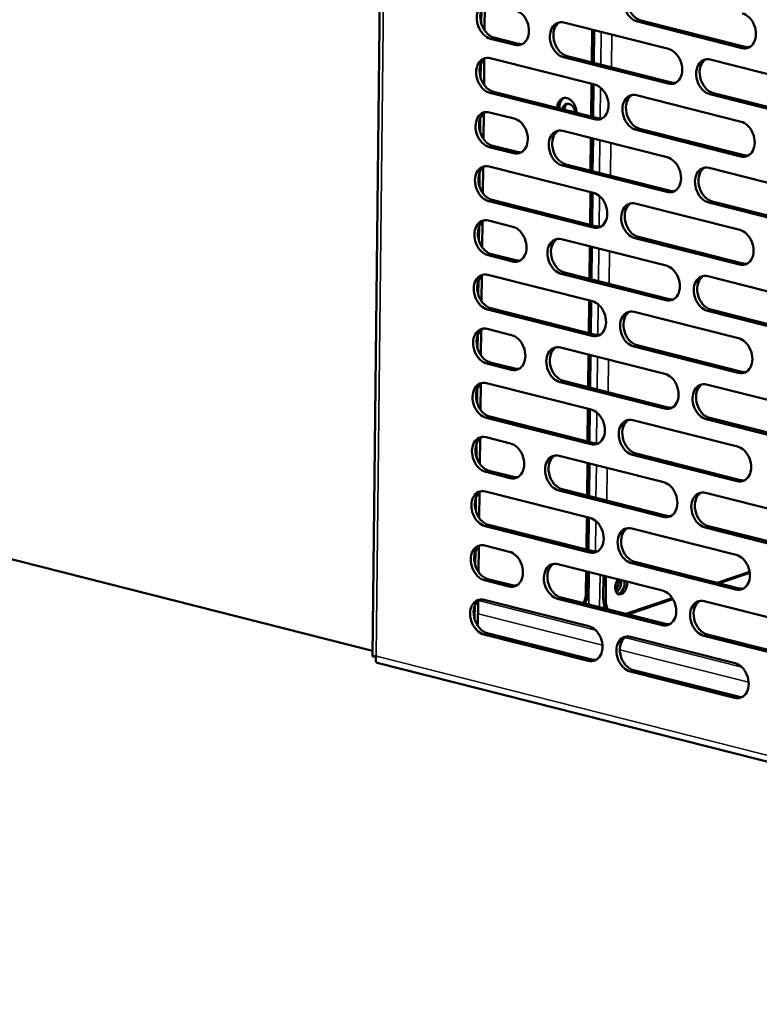
# Model space of a CAD drawing. Units: millimetres. Extents: x 65 to 5851, y 100 to 4100.
# Drawn here: x 5128 to 5259, y 2832 to 3005 of the extents above; entities that cross this region are included whole.
import ezdxf

# ---------------------------------------------------------------- set-up
doc = ezdxf.new("R2010")
doc.units = ezdxf.units.MM
doc.header["$LTSCALE"] = 20
doc.layers.add('Visible (ISO)', color=7, linetype='Continuous', lineweight=50)
doc.layers.add('Visible Narrow (ISO)', color=7, linetype='Continuous', lineweight=35)

msp = doc.modelspace()

# ---------------------------------------------------------------- linework, layer by layer
at = {"layer": 'Visible (ISO)'}
for p, q in [((5193.8, 3165.99), (5190.77, 2892.98)), ((5210.01, 3007.13), (5209.98, 3004.76)), ((5210.58, 3003.53), (5210.63, 3008.05)), ((5224.6, 3004.95), (5243.06, 3000.28)), ((5256.01, 3000.45), (5237.56, 3005.12)), ((5238.17, 3005.33), (5256.63, 3000.66)), ((5229.58, 3003.69), (5229.52, 2997.93)), ((5229.87, 2997.84), (5229.94, 3003.6)), ((5215.92, 3001.01), (5211.62, 3002.1)), ((5212.23, 3002.31), (5216.54, 3001.22)), ((5210.48, 2993.96), (5210.53, 2998.48)), ((5211.58, 2998.65), (5230.03, 2993.98)), ((5242.99, 2994.16), (5224.54, 2998.83)), ((5225.15, 2999.04), (5243.6, 2994.37)), ((5250.44, 2998.41), (5268.89, 2993.74)), ((5209.9, 2997.56), (5209.88, 2995.19)), ((5212.13, 2992.74), (5230.58, 2988.07)), ((5229.48, 2994.12), (5229.41, 2988.37)), ((5229.77, 2988.28), (5229.83, 2994.03)), ((5229.97, 2987.86), (5211.51, 2992.53)), ((5237.42, 2992.12), (5255.87, 2987.44)), ((5268.82, 2987.62), (5250.37, 2992.29)), ((5250.98, 2992.5), (5269.44, 2987.83)), ((5211.47, 2989.09), (5215.78, 2988)), ((5209.8, 2988), (5209.77, 2985.63)), ((5210.37, 2984.4), (5210.42, 2988.92)), ((5224.39, 2985.82), (5242.85, 2981.15)), ((5255.8, 2981.32), (5237.35, 2985.99)), ((5237.96, 2986.2), (5256.41, 2981.53)), ((5229.37, 2984.56), (5229.31, 2978.8)), ((5229.66, 2978.71), (5229.73, 2984.47)), ((5215.71, 2981.88), (5211.41, 2982.97)), ((5212.02, 2983.18), (5216.33, 2982.09)), ((5210.26, 2974.84), (5210.31, 2979.36)), ((5211.37, 2979.53), (5229.82, 2974.86)), ((5242.78, 2975.03), (5224.32, 2979.7)), ((5224.94, 2979.91), (5243.39, 2975.24)), ((5250.23, 2979.28), (5268.68, 2974.61)), ((5209.69, 2978.44), (5209.67, 2976.07)), ((5211.91, 2973.62), (5230.37, 2968.95)), ((5229.26, 2975), (5229.2, 2969.24)), ((5229.56, 2969.15), (5229.62, 2974.91)), ((5229.75, 2968.74), (5211.3, 2973.41)), ((5237.2, 2972.99), (5255.66, 2968.32)), ((5268.61, 2968.49), (5250.16, 2973.16)), ((5250.77, 2973.37), (5269.23, 2968.7)), ((5211.26, 2969.97), (5215.57, 2968.88)), ((5209.59, 2968.87), (5209.56, 2966.51)), ((5210.16, 2965.27), (5210.21, 2969.79)), ((5224.18, 2966.7), (5242.63, 2962.02)), ((5255.59, 2962.2), (5237.13, 2966.87)), ((5237.75, 2967.08), (5256.2, 2962.41)), ((5229.16, 2965.44), (5229.09, 2959.68)), ((5229.45, 2959.59), (5229.51, 2965.35)), ((5215.5, 2962.76), (5211.19, 2963.85)), ((5211.81, 2964.05), (5216.11, 2962.96)), ((5210.05, 2955.71), (5210.1, 2960.23)), ((5211.16, 2960.4), (5229.61, 2955.73)), ((5242.56, 2955.9), (5224.11, 2960.58)), ((5224.72, 2960.78), (5243.18, 2956.11)), ((5250.01, 2960.16), (5268.47, 2955.49)), ((5209.48, 2959.31), (5209.45, 2956.94)), ((5211.7, 2954.49), (5230.15, 2949.82)), ((5229.05, 2955.87), (5228.99, 2950.12)), ((5229.34, 2950.03), (5229.41, 2955.78)), ((5229.54, 2949.61), (5211.09, 2954.28)), ((5236.99, 2953.86), (5255.44, 2949.19)), ((5268.4, 2949.36), (5249.95, 2954.04)), ((5250.56, 2954.25), (5269.01, 2949.57)), ((5211.05, 2950.84), (5215.35, 2949.75)), ((5209.37, 2949.75), (5209.35, 2947.38)), ((5209.94, 2946.15), (5209.99, 2950.67)), ((5223.97, 2947.57), (5242.42, 2942.9)), ((5255.38, 2943.07), (5236.92, 2947.74)), ((5237.54, 2947.95), (5255.99, 2943.28)), ((5228.94, 2946.31), (5228.88, 2940.55)), ((5229.24, 2940.46), (5229.3, 2946.22)), ((5215.29, 2943.63), (5210.98, 2944.72)), ((5211.59, 2944.93), (5215.9, 2943.84)), ((5209.84, 2936.59), (5209.89, 2941.11)), ((5210.94, 2941.28), (5229.4, 2936.61)), ((5242.35, 2936.78), (5223.9, 2941.45)), ((5224.51, 2941.66), (5242.97, 2936.99)), ((5249.8, 2941.03), (5268.25, 2936.36)), ((5209.27, 2940.18), (5209.24, 2937.82)), ((5211.49, 2935.37), (5229.94, 2930.69)), ((5228.84, 2936.75), (5228.77, 2930.99)), ((5229.13, 2930.9), (5229.19, 2936.66)), ((5229.33, 2930.48), (5210.87, 2935.16)), ((5236.78, 2934.74), (5255.23, 2930.07)), ((5268.19, 2930.24), (5249.73, 2934.91)), ((5250.35, 2935.12), (5268.8, 2930.45)), ((5210.84, 2931.71), (5215.14, 2930.62)), ((5209.16, 2930.62), (5209.13, 2928.25)), ((5209.73, 2927.02), (5209.78, 2931.54)), ((5223.75, 2928.44), (5242.21, 2923.77)), ((5255.16, 2923.95), (5236.71, 2928.62)), ((5237.32, 2928.83), (5255.78, 2924.15)), ((5228.73, 2927.18), (5228.67, 2921.43)), ((5229.02, 2921.34), (5229.09, 2927.09)), ((5215.07, 2924.5), (5210.77, 2925.59)), ((5211.38, 2925.8), (5215.69, 2924.71)), ((5190.78, 2894), (5082.6, 2921.39)), ((5209.62, 2917.46), (5209.68, 2921.98)), ((5210.73, 2922.15), (5229.18, 2917.48)), ((5242.14, 2917.65), (5223.69, 2922.32)), ((5224.3, 2922.53), (5242.75, 2917.86)), ((5249.59, 2921.9), (5268.04, 2917.23)), ((5209.05, 2921.06), (5209.03, 2918.69)), ((5211.28, 2916.24), (5229.73, 2911.57)), ((5228.63, 2917.62), (5228.56, 2911.86)), ((5228.92, 2911.77), (5228.98, 2917.53)), ((5229.12, 2911.36), (5210.66, 2916.03)), ((5236.56, 2915.61), (5255.02, 2910.94)), ((5267.97, 2911.11), (5249.52, 2915.78)), ((5250.13, 2915.99), (5268.59, 2911.32)), ((5210.62, 2912.59), (5214.93, 2911.5)), ((5208.95, 2911.49), (5208.92, 2909.13)), ((5209.52, 2907.9), (5209.57, 2912.42)), ((5223.54, 2909.32), (5241.99, 2904.65)), ((5254.95, 2904.82), (5236.5, 2909.49)), ((5237.11, 2909.7), (5255.56, 2905.03)), ((5228.52, 2908.06), (5228.48, 2904.25)), ((5228.83, 2904.37), (5228.87, 2907.97)), ((5257.39, 2907.96), (5251.68, 2906.01)), ((5257.42, 2907.77), (5252.01, 2905.93)), ((5214.86, 2905.38), (5210.56, 2906.47)), ((5211.17, 2906.68), (5215.47, 2905.59)), ((5231.54, 2903.2), (5231.58, 2907.28)), ((5231.97, 2903.09), (5232.01, 2907.17)), ((5209.41, 2898.33), (5209.46, 2902.85)), ((5210.52, 2903.02), (5228.97, 2898.35)), ((5241.93, 2898.53), (5223.47, 2903.2)), ((5224.09, 2903.41), (5242.54, 2898.74)), ((5243.73, 2903.3), (5235.55, 2900.5)), ((5243.83, 2903.14), (5235.88, 2900.42)), ((5249.38, 2902.78), (5267.83, 2898.11)), ((5208.84, 2901.93), (5208.81, 2899.56)), ((5228.9, 2892.23), (5210.45, 2896.9)), ((5211.06, 2897.11), (5229.52, 2892.44)), ((5236.35, 2896.48), (5254.81, 2891.81)), ((5267.76, 2891.99), (5249.31, 2896.66)), ((5249.92, 2896.87), (5268.37, 2892.2)), ((5191.41, 2893.16), (5191.49, 2893.03)), ((5191.62, 2891.85), (5429.77, 2831.57)), ((5254.74, 2885.69), (5236.28, 2890.36)), ((5236.9, 2890.57), (5255.35, 2885.9))]:
    msp.add_line(p, q, dxfattribs=at)
for centre, major_axis, ratio, start_param, end_param in [((5237.59, 3008.18), (-1.03, 3.03), 0.737368, 5.835882, 8.977475), ((5238.21, 3008.39), (-1.03, 3.03), 0.737368, 0.137849, 2.694289), ((5211.65, 3005.16), (-1.03, 3.03), 0.737368, 5.835882, 8.977475), ((5212.27, 3005.37), (-1.03, 3.03), 0.737368, 0.137849, 2.694289), ((5215.96, 3004.07), (1.03, -3.03), 0.737368, 5.835882, 8.977475), ((5256.05, 3003.51), (1.03, -3.03), 0.737368, 5.835882, 8.977475), ((5224.57, 3001.89), (-1.03, 3.03), 0.737368, 5.835882, 8.977475), ((5225.18, 3002.1), (-1.03, 3.03), 0.737368, 0.137849, 2.694289), ((5216.57, 3004.28), (1.03, -3.03), 0.737368, 5.835882, 6.145336), ((5243.02, 2997.22), (1.03, -3.03), 0.737368, 5.835882, 8.977475), ((5256.66, 3003.72), (1.03, -3.03), 0.737368, 5.835882, 6.145336), ((5211.55, 2995.59), (-1.03, 3.03), 0.737368, 5.835882, 8.977475), ((5212.16, 2995.8), (-1.03, 3.03), 0.737368, 0.137849, 2.694289), ((5250.41, 2995.35), (-1.03, 3.03), 0.737368, 5.835882, 8.977475), ((5251.02, 2995.56), (-1.03, 3.03), 0.737368, 0.137849, 2.694289), ((5243.64, 2997.43), (1.03, -3.03), 0.737368, 5.835882, 6.145336), ((5230, 2990.92), (1.03, -3.03), 0.737368, 5.835882, 8.977475), ((5225.11, 2989.49), (-0.71, 2.08), 0.737368, 4.249918, 7.421846), ((5225.47, 2989.61), (-0.71, 2.08), 0.737368, 0.116858, 1.239783), ((5237.38, 2989.05), (-1.03, 3.03), 0.737368, 5.835882, 8.977475), ((5238, 2989.26), (-1.03, 3.03), 0.737368, 0.137849, 2.694289), ((5211.44, 2986.03), (-1.03, 3.03), 0.737368, 5.835882, 8.977475), ((5212.05, 2986.24), (-1.03, 3.03), 0.737368, 0.137849, 2.694289), ((5225.46, 2989.23), (-0.47, 1.36), 0.737368, 4.365768, 7.305995), ((5225.82, 2989.35), (-0.47, 1.36), 0.737368, 0.179083, 1.177099), ((5215.75, 2984.94), (1.03, -3.03), 0.737368, 5.835882, 8.977475), ((5230.61, 2991.13), (1.03, -3.03), 0.737368, 5.835882, 6.145336), ((5255.83, 2984.38), (1.03, -3.03), 0.737368, 5.835882, 8.977475), ((5224.36, 2982.76), (-1.03, 3.03), 0.737368, 5.835882, 8.977475), ((5224.97, 2982.97), (-1.03, 3.03), 0.737368, 0.137849, 2.694289), ((5216.36, 2985.15), (1.03, -3.03), 0.737368, 5.835882, 6.145336), ((5242.81, 2978.09), (1.03, -3.03), 0.737368, 5.835882, 8.977475), ((5256.45, 2984.59), (1.03, -3.03), 0.737368, 5.835882, 6.145336), ((5211.33, 2976.47), (-1.03, 3.03), 0.737368, 5.835882, 8.977475), ((5211.95, 2976.68), (-1.03, 3.03), 0.737368, 0.137849, 2.694289), ((5250.19, 2976.22), (-1.03, 3.03), 0.737368, 5.835882, 8.977475), ((5250.81, 2976.43), (-1.03, 3.03), 0.737368, 0.137849, 2.694289), ((5243.42, 2978.3), (1.03, -3.03), 0.737368, 5.835882, 6.145336), ((5229.79, 2971.8), (1.03, -3.03), 0.737368, 5.835882, 8.977475), ((5237.17, 2969.93), (-1.03, 3.03), 0.737368, 5.835882, 8.977475), ((5237.78, 2970.14), (-1.03, 3.03), 0.737368, 0.137849, 2.694289), ((5211.23, 2966.91), (-1.03, 3.03), 0.737368, 5.835882, 8.977475), ((5211.84, 2967.11), (-1.03, 3.03), 0.737368, 0.137849, 2.694289), ((5215.53, 2965.82), (1.03, -3.03), 0.737368, 5.835882, 8.977475), ((5230.4, 2972.01), (1.03, -3.03), 0.737368, 5.835882, 6.145336), ((5255.62, 2965.26), (1.03, -3.03), 0.737368, 5.835882, 8.977475), ((5224.14, 2963.64), (-1.03, 3.03), 0.737368, 5.835882, 8.977475), ((5224.76, 2963.84), (-1.03, 3.03), 0.737368, 0.137849, 2.694289), ((5216.15, 2966.02), (1.03, -3.03), 0.737368, 5.835882, 6.145336), ((5242.6, 2958.96), (1.03, -3.03), 0.737368, 5.835882, 8.977475), ((5256.24, 2965.47), (1.03, -3.03), 0.737368, 5.835882, 6.145336), ((5211.12, 2957.34), (-1.03, 3.03), 0.737368, 5.835882, 8.977475), ((5211.73, 2957.55), (-1.03, 3.03), 0.737368, 0.137849, 2.694289), ((5249.98, 2957.1), (-1.03, 3.03), 0.737368, 5.835882, 8.977475), ((5250.59, 2957.31), (-1.03, 3.03), 0.737368, 0.137849, 2.694289), ((5243.21, 2959.17), (1.03, -3.03), 0.737368, 5.835882, 6.145336), ((5229.57, 2952.67), (1.03, -3.03), 0.737368, 5.835882, 8.977475), ((5236.96, 2950.8), (-1.03, 3.03), 0.737368, 5.835882, 8.977475), ((5237.57, 2951.01), (-1.03, 3.03), 0.737368, 0.137849, 2.694289), ((5211.01, 2947.78), (-1.03, 3.03), 0.737368, 5.835882, 8.977475), ((5211.63, 2947.99), (-1.03, 3.03), 0.737368, 0.137849, 2.694289), ((5215.32, 2946.69), (1.03, -3.03), 0.737368, 5.835882, 8.977475), ((5230.19, 2952.88), (1.03, -3.03), 0.737368, 5.835882, 6.145336), ((5255.41, 2946.13), (1.03, -3.03), 0.737368, 5.835882, 8.977475), ((5223.93, 2944.51), (-1.03, 3.03), 0.737368, 5.835882, 8.977475), ((5224.55, 2944.72), (-1.03, 3.03), 0.737368, 0.137849, 2.694289), ((5215.93, 2946.9), (1.03, -3.03), 0.737368, 5.835882, 6.145336), ((5242.39, 2939.84), (1.03, -3.03), 0.737368, 5.835882, 8.977475), ((5256.02, 2946.34), (1.03, -3.03), 0.737368, 5.835882, 6.145336), ((5210.91, 2938.22), (-1.03, 3.03), 0.737368, 5.835882, 8.977475), ((5211.52, 2938.43), (-1.03, 3.03), 0.737368, 0.137849, 2.694289), ((5249.77, 2937.97), (-1.03, 3.03), 0.737368, 5.835882, 8.977475), ((5250.38, 2938.18), (-1.03, 3.03), 0.737368, 0.137849, 2.694289), ((5243, 2940.05), (1.03, -3.03), 0.737368, 5.835882, 6.145336), ((5229.36, 2933.54), (1.03, -3.03), 0.737368, 5.835882, 8.977475), ((5236.74, 2931.68), (-1.03, 3.03), 0.737368, 5.835882, 8.977475), ((5237.36, 2931.89), (-1.03, 3.03), 0.737368, 0.137849, 2.694289), ((5210.8, 2928.65), (-1.03, 3.03), 0.737368, 5.835882, 8.977475), ((5211.42, 2928.86), (-1.03, 3.03), 0.737368, 0.137849, 2.694289), ((5215.11, 2927.56), (1.03, -3.03), 0.737368, 5.835882, 8.977475), ((5229.98, 2933.75), (1.03, -3.03), 0.737368, 5.835882, 6.145336), ((5255.2, 2927.01), (1.03, -3.03), 0.737368, 5.835882, 8.977475), ((5223.72, 2925.38), (-1.03, 3.03), 0.737368, 5.835882, 8.977475), ((5224.33, 2925.59), (-1.03, 3.03), 0.737368, 0.137849, 2.694289), ((5215.72, 2927.77), (1.03, -3.03), 0.737368, 5.835882, 6.145336), ((5242.17, 2920.71), (1.03, -3.03), 0.737368, 5.835882, 8.977475), ((5255.81, 2927.21), (1.03, -3.03), 0.737368, 5.835882, 6.145336), ((5210.7, 2919.09), (-1.03, 3.03), 0.737368, 5.835882, 8.977475), ((5211.31, 2919.3), (-1.03, 3.03), 0.737368, 0.137849, 2.694289), ((5249.55, 2918.84), (-1.03, 3.03), 0.737368, 5.835882, 8.977475), ((5250.17, 2919.05), (-1.03, 3.03), 0.737368, 0.137849, 2.694289), ((5242.79, 2920.92), (1.03, -3.03), 0.737368, 5.835882, 6.145336), ((5229.15, 2914.42), (1.03, -3.03), 0.737368, 5.835882, 8.977475), ((5236.53, 2912.55), (-1.03, 3.03), 0.737368, 5.835882, 8.977475), ((5237.14, 2912.76), (-1.03, 3.03), 0.737368, 0.137849, 2.694289), ((5210.59, 2909.53), (-1.03, 3.03), 0.737368, 5.835882, 8.977475), ((5211.2, 2909.74), (-1.03, 3.03), 0.737368, 0.137849, 2.694289), ((5214.9, 2908.44), (1.03, -3.03), 0.737368, 5.835882, 8.977475), ((5229.76, 2914.63), (1.03, -3.03), 0.737368, 5.835882, 6.145336), ((5254.98, 2907.88), (1.03, -3.03), 0.737368, 5.835882, 8.977475), ((5223.51, 2906.26), (-1.03, 3.03), 0.737368, 5.835882, 8.977475), ((5224.12, 2906.47), (-1.03, 3.03), 0.737368, 0.137849, 2.694289), ((5234.7, 2905.55), (-0.4, -1.59), 0.609034, 4.119686, 8.446684), ((5233.22, 2905.92), (0.4, 1.59), 0.609034, 4.008484, 5.305092), ((5233.65, 2905.81), (-0.4, -1.59), 0.609034, 0.57041, 2.163499), ((5234.27, 2905.66), (-0.4, -1.59), 0.609034, 0.224217, 2.163499), ((5215.51, 2908.65), (1.03, -3.03), 0.737368, 5.835882, 6.145336), ((5225.4, 2905.02), (1.29, -3.79), 0.737368, 0.590235, 1.123493), ((5225.76, 2905.15), (-1.29, 3.79), 0.737368, 3.666087, 4.265086), ((5241.96, 2901.59), (1.03, -3.03), 0.737368, 5.835882, 8.977475), ((5255.6, 2908.09), (1.03, -3.03), 0.737368, 5.835882, 6.145336), ((5210.48, 2899.96), (-1.03, 3.03), 0.737368, 5.835882, 8.977475), ((5211.1, 2900.17), (-1.03, 3.03), 0.737368, 0.137849, 2.694289), ((5234.1, 2904.07), (-0.98, -3.88), 0.609034, 5.089649, 5.600803), ((5234.53, 2903.97), (0.98, 3.88), 0.609034, 1.948057, 2.45921), ((5249.34, 2899.72), (-1.03, 3.03), 0.737368, 5.835882, 8.977475), ((5249.96, 2899.93), (-1.03, 3.03), 0.737368, 0.137849, 2.694289), ((5242.57, 2901.8), (1.03, -3.03), 0.737368, 5.835882, 6.145336), ((5228.94, 2895.29), (1.03, -3.03), 0.737368, 5.835882, 8.977475), ((5236.32, 2893.42), (-1.03, 3.03), 0.737368, 5.835882, 8.977475), ((5236.93, 2893.63), (-1.03, 3.03), 0.737368, 0.137849, 2.694289), ((5229.55, 2895.5), (1.03, -3.03), 0.737368, 5.835882, 6.145336), ((5254.77, 2888.75), (1.03, -3.03), 0.737368, 5.835882, 8.977475), ((5255.38, 2888.96), (1.03, -3.03), 0.737368, 5.835882, 6.145336)]:
    msp.add_ellipse(centre, major_axis=major_axis, ratio=ratio, start_param=start_param, end_param=end_param, dxfattribs=at)
msp.add_open_spline([(5191.41, 2893.16), (5191.01, 2893.04), (5190.77, 2892.97), (5190.77, 2892.98)], degree=3, dxfattribs=at)
for points, knots in [([(5191.46, 2892.95), (5191.41, 2892.95), (5191.36, 2892.95), (5191.17, 2892.97), (5191.03, 2892.97), (5190.86, 2892.98), (5190.81, 2892.98), (5190.77, 2892.98)], [0.03987467, 0.03987467, 0.03987467, 0.03987467, 0.05843546, 0.05843546, 0.11500077, 0.11500077, 0.13926068, 0.13926068, 0.13926068, 0.13926068]), ([(5191.62, 2891.86), (5191.43, 2891.91), (5191.32, 2892.09), (5191.33, 2892.38), (5191.34, 2892.56), (5191.39, 2892.79), (5191.49, 2893.03)], [-2.764332, -2.764332, -2.764332, -2.764332, -2.04607, -2.04607, -2.04607, -1.570796, -1.570796, -1.570796, -1.570796])]:
    msp.add_open_spline(points, degree=3, knots=knots, dxfattribs=at)
at = {"layer": 'Visible Narrow (ISO)'}
for p, q in [((5194.43, 3165), (5191.41, 2893.16)), ((5237.56, 3005.12), (5238.17, 3005.33)), ((5231.1, 2997.53), (5231.17, 3003.29)), ((5211.62, 3002.1), (5212.23, 3002.31)), ((5233.01, 2997.05), (5233.08, 3002.8)), ((5215.92, 3001.01), (5216.54, 3001.22)), ((5256.01, 3000.45), (5256.63, 3000.66)), ((5224.54, 2998.83), (5225.15, 2999.04)), ((5242.99, 2994.16), (5243.6, 2994.37)), ((5211.51, 2992.53), (5212.13, 2992.74)), ((5231, 2988.01), (5231.06, 2993.44)), ((5250.37, 2992.29), (5250.98, 2992.5)), ((5229.97, 2987.86), (5230.58, 2988.07)), ((5237.35, 2985.99), (5237.96, 2986.2)), ((5230.89, 2978.4), (5230.96, 2984.16)), ((5211.41, 2982.97), (5212.02, 2983.18)), ((5232.8, 2977.92), (5232.87, 2983.68)), ((5215.71, 2981.88), (5216.33, 2982.09)), ((5255.8, 2981.32), (5256.41, 2981.53)), ((5224.32, 2979.7), (5224.94, 2979.91)), ((5242.78, 2975.03), (5243.39, 2975.24)), ((5211.3, 2973.41), (5211.91, 2973.62)), ((5230.79, 2968.89), (5230.85, 2974.32)), ((5250.16, 2973.16), (5250.77, 2973.37)), ((5229.75, 2968.74), (5230.37, 2968.95)), ((5237.13, 2966.87), (5237.75, 2967.08)), ((5230.68, 2959.28), (5230.74, 2965.03)), ((5211.19, 2963.85), (5211.81, 2964.05)), ((5232.59, 2958.79), (5232.65, 2964.55)), ((5215.5, 2962.76), (5216.11, 2962.96)), ((5255.59, 2962.2), (5256.2, 2962.41)), ((5224.11, 2960.58), (5224.72, 2960.78)), ((5242.56, 2955.9), (5243.18, 2956.11)), ((5211.09, 2954.28), (5211.7, 2954.49)), ((5230.57, 2949.76), (5230.63, 2955.19)), ((5249.95, 2954.04), (5250.56, 2954.25)), ((5229.54, 2949.61), (5230.15, 2949.82)), ((5236.92, 2947.74), (5237.54, 2947.95)), ((5230.47, 2940.15), (5230.53, 2945.91)), ((5210.98, 2944.72), (5211.59, 2944.93)), ((5232.38, 2939.67), (5232.44, 2945.42)), ((5215.29, 2943.63), (5215.9, 2943.84)), ((5255.38, 2943.07), (5255.99, 2943.28)), ((5223.9, 2941.45), (5224.51, 2941.66)), ((5242.35, 2936.78), (5242.97, 2936.99)), ((5210.87, 2935.16), (5211.49, 2935.37)), ((5230.36, 2930.63), (5230.42, 2936.06)), ((5249.73, 2934.91), (5250.35, 2935.12)), ((5229.33, 2930.48), (5229.94, 2930.69)), ((5236.71, 2928.62), (5237.32, 2928.83)), ((5230.25, 2921.03), (5230.32, 2926.78)), ((5210.77, 2925.59), (5211.38, 2925.8)), ((5232.16, 2920.54), (5232.23, 2926.3)), ((5215.07, 2924.5), (5215.69, 2924.71)), ((5255.16, 2923.95), (5255.78, 2924.15)), ((5223.69, 2922.32), (5224.3, 2922.53)), ((5242.14, 2917.65), (5242.75, 2917.86)), ((5210.66, 2916.03), (5211.28, 2916.24)), ((5230.15, 2911.51), (5230.21, 2916.94)), ((5249.52, 2915.78), (5250.13, 2915.99)), ((5229.12, 2911.36), (5229.73, 2911.57)), ((5236.5, 2909.49), (5237.11, 2909.7)), ((5229, 2902.16), (5229.06, 2907.92)), ((5230.97, 2907.44), (5230.9, 2901.68)), ((5210.56, 2906.47), (5211.17, 2906.68)), ((5214.86, 2905.38), (5215.47, 2905.59)), ((5228.83, 2904.37), (5228.48, 2904.25)), ((5254.95, 2904.82), (5255.56, 2905.03)), ((5209.5, 2902.88), (5230.18, 2897.65)), ((5223.47, 2903.2), (5224.09, 2903.41)), ((5231.97, 2903.09), (5231.54, 2903.2)), ((5231.39, 2894.98), (5209.44, 2900.54)), ((5241.93, 2898.53), (5242.54, 2898.74)), ((5210.45, 2896.9), (5211.06, 2897.11)), ((5235.33, 2896.34), (5256.02, 2891.11)), ((5249.31, 2896.66), (5249.92, 2896.87)), ((5257.22, 2888.44), (5234.47, 2894.2)), ((5191.49, 2893.03), (5428.51, 2833.04)), ((5228.9, 2892.23), (5229.52, 2892.44)), ((5236.28, 2890.36), (5236.9, 2890.57)), ((5254.74, 2885.69), (5255.35, 2885.9))]:
    msp.add_line(p, q, dxfattribs=at)

doc.saveas('drawing.dxf')
